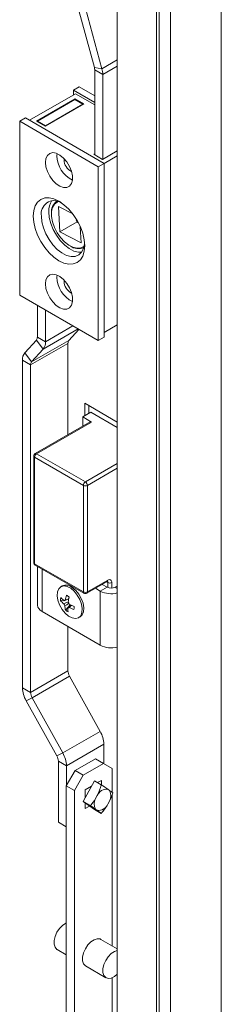
# Model space of a CAD drawing. Units: millimetres. Extents: x -3786 to 4614, y -3385 to 2555.
# Drawn here: x 3876 to 3928, y 719 to 976 of the extents above; entities that cross this region are included whole.
import ezdxf

# ---------------------------------------------------------------- set-up
doc = ezdxf.new("R2010")
doc.units = ezdxf.units.MM
doc.header["$LTSCALE"] = 5

msp = doc.modelspace()

# ---------------------------------------------------------------- linework, layer by layer
at = {"color": 7, "linetype": 'Continuous', "lineweight": 18}
for p, q in [((3928.41, 51.3, -200.31), (3928.42, 1696.07, -200.31)), ((3915.13, 1689.35, -200.31), (3915.12, 42.67, -200.31)), ((3901.28, 1680.06, -200.31), (3901.27, 55.96, -200.31)), ((3911.51, 53.51, -200.31), (3911.52, 1677.62, -200.31)), ((3912.22, 53.92, -200.31), (3912.23, 1678.02, -200.31)), ((3891, 978.87, -200.31), (3895.29, 963.07, -200.31)), ((3892.99, 978.57, -200.31), (3897.28, 962.77, -200.31)), ((3895.29, 963.07, -200.31), (3897.28, 962.77, -200.31)), ((3897.5, 961.22, -200.31), (3895.38, 962.45, -200.31)), ((3895.38, 962.45, -200.31), (3895.38, 940.31, -200.31)), ((3897.5, 961.22, -200.31), (3897.5, 939.16, -200.31)), ((3891.36, 958.03, -200.31), (3889.84, 957.15, -200.31)), ((3891.36, 958.03, -200.31), (3895.38, 955.71, -200.31)), ((3890.37, 956.24, -200.31), (3878.39, 949.32, -200.31)), ((3880.17, 949.08, -200.31), (3890.25, 954.9, -200.31)), ((3889.84, 957.15, -200.31), (3895.38, 953.96, -200.31)), ((3889.84, 955.93, -200.31), (3889.84, 957.15, -200.31)), ((3890.25, 954.9, -200.31), (3892.55, 953.57, -200.31)), ((3890.25, 954.9, -200.31), (3890.25, 954.71, -200.31)), ((3895.38, 953.35, -200.31), (3890.37, 956.24, -200.31)), ((3890.18, 954.76, -200.31), (3880.42, 949.12, -200.31)), ((3892.55, 953.57, -200.31), (3882.47, 947.75, -200.31)), ((3892.3, 953.53, -200.31), (3882.54, 947.9, -200.31)), ((3892.3, 953.53, -200.31), (3890.18, 954.76, -200.31)), ((3892.3, 953.43, -200.31), (3892.3, 953.53, -200.31)), ((3877.33, 949.93, -200.31), (3875.81, 949.05, -200.31)), ((3877.33, 949.93, -200.31), (3897.83, 938.09, -200.31)), ((3875.81, 949.05, -200.31), (3896.31, 937.21, -200.31)), ((3875.81, 903.73, -200.31), (3875.81, 949.05, -200.31)), ((3882.47, 947.75, -200.31), (3880.17, 949.08, -200.31)), ((3882.54, 947.9, -200.31), (3880.42, 949.12, -200.31)), ((3880.42, 948.94, -200.31), (3880.42, 949.12, -200.31)), ((3882.54, 947.8, -200.31), (3882.54, 947.9, -200.31)), ((3885.53, 940.09, -200.31), (3885.56, 940.64, -200.31)), ((3895.13, 940.45, -200.31), (3895.38, 940.59, -200.31)), ((3897.43, 939.12, -200.31), (3895.13, 940.45, -200.31)), ((3901.27, 941.34, -200.31), (3897.43, 939.12, -200.31)), ((3901.27, 940.08, -200.31), (3897.83, 938.09, -200.31)), ((3887.39, 939.02, -200.31), (3887.41, 939.31, -200.31)), ((3897.83, 938.09, -200.31), (3896.31, 937.21, -200.31)), ((3896.31, 937.21, -200.31), (3896.31, 891.89, -200.31)), ((3897.83, 938.09, -200.31), (3897.83, 892.77, -200.31)), ((3885.89, 928.17, -200.31), (3885.51, 927.95, -200.31)), ((3885.95, 926.85, -200.31), (3889.67, 924.94, -200.31)), ((3886.25, 920.23, -200.31), (3885.95, 926.85, -200.31)), ((3890.79, 922.85, -200.31), (3886.25, 920.23, -200.31)), ((3890.54, 923.29, -200.31), (3890.9, 922.66, -200.31)), ((3890.9, 922.66, -200.31), (3891.21, 922.48, -200.31)), ((3891.63, 921.58, -200.31), (3891.83, 917.36, -200.31)), ((3891.83, 917.36, -200.31), (3886.25, 920.23, -200.31)), ((3892.26, 916.26, -200.31), (3892.64, 916.48, -200.31)), ((3885.53, 908.41, -200.31), (3885.56, 908.96, -200.31)), ((3887.39, 907.34, -200.31), (3887.41, 907.63, -200.31)), ((3896.31, 891.89, -200.31), (3875.81, 903.73, -200.31)), ((3880.42, 892.82, -200.31), (3880.42, 901.07, -200.31)), ((3882.54, 891.6, -200.31), (3882.54, 899.84, -200.31)), ((3901.27, 895.98, -200.31), (3897.83, 894, -200.31)), ((3888.66, 891.95, -200.31), (3891.26, 894.81, -200.31)), ((3877.15, 888.72, -200.31), (3880.17, 892.04, -200.31)), ((3888.41, 891.17, -200.31), (3878.65, 885.54, -200.31)), ((3888.66, 891.95, -200.31), (3878.9, 886.32, -200.31)), ((3881.92, 889.65, -200.31), (3880.17, 892.04, -200.31)), ((3880.42, 892.82, -200.31), (3882.54, 891.6, -200.31)), ((3888.41, 867.37, -200.31), (3888.41, 891.17, -200.31)), ((3897.83, 892.77, -200.31), (3896.31, 891.89, -200.31)), ((3877.15, 888.72, -200.31), (3878.9, 886.32, -200.31)), ((3878.9, 886.32, -200.31), (3881.92, 889.65, -200.31)), ((3878.65, 885.54, -200.31), (3876.53, 886.76, -200.31)), ((3876.53, 801.37, -200.31), (3876.53, 886.76, -200.31)), ((3878.65, 800.14, -200.31), (3878.65, 885.54, -200.31)), ((3901.27, 870.66, -200.31), (3892.78, 875.56, -200.31)), ((3892.78, 875.56, -200.31), (3892.78, 872.29, -200.31)), ((3892.25, 871.99, -200.31), (3894.37, 873.21, -200.31)), ((3893.84, 872.91, -200.31), (3893.84, 874.95, -200.31)), ((3901.27, 869.23, -200.31), (3894.37, 873.21, -200.31)), ((3894.17, 870.7, -200.31), (3879.85, 862.43, -200.31)), ((3894.54, 870.66, -200.31), (3880.23, 862.4, -200.31)), ((3894.54, 870.66, -200.31), (3892.25, 871.99, -200.31)), ((3892.25, 871.99, -200.31), (3892.25, 869.59, -200.31)), ((3879.48, 861.78, -200.31), (3879.48, 834.02, -200.31)), ((3892.42, 854.13, -200.31), (3879.69, 861.48, -200.31)), ((3879.69, 861.48, -200.31), (3879.69, 833.71, -200.31)), ((3880.23, 862.4, -200.31), (3892.95, 855.05, -200.31)), ((3892.42, 826.37, -200.31), (3892.42, 854.13, -200.31)), ((3893.48, 854.13, -200.31), (3893.48, 826.37, -200.31)), ((3879.69, 833.71, -200.31), (3892.42, 826.37, -200.31)), ((3879.85, 833.37, -200.31), (3892.58, 826.02, -200.31)), ((3880.47, 833.01, -200.31), (3880.47, 822.89, -200.31)), ((3893.33, 826.02, -200.31), (3898.63, 829.08, -200.31)), ((3893.48, 826.37, -200.31), (3898.79, 829.43, -200.31)), ((3886.92, 827.94, -200.31), (3886.53, 827.72, -200.31)), ((3895.56, 827.31, -200.31), (3896.84, 826.57, -200.31)), ((3896.84, 826.57, -200.31), (3898.61, 827.59, -200.31)), ((3896.84, 812.49, -200.31), (3896.84, 826.57, -200.31)), ((3897.33, 828.33, -200.31), (3898.61, 827.59, -200.31)), ((3900.73, 827.59, -200.31), (3901.27, 827.9, -200.31)), ((3886.47, 824.11, -200.31), (3887.22, 824.24, -200.31)), ((3887.67, 824.21, -200.31), (3887.41, 824.08, -200.31)), ((3888.07, 824.37, -200.31), (3888.61, 824.46, -200.31)), ((3887.74, 821.65, -200.31), (3889.01, 823.03, -200.31)), ((3881.64, 821.26, -200.31), (3896.84, 812.49, -200.31)), ((3891.18, 819.66, -200.31), (3891.57, 819.89, -200.31)), ((3888.41, 805.77, -200.31), (3888.41, 817.35, -200.31)), ((3888.41, 805.77, -200.31), (3878.65, 800.14, -200.31)), ((3888.8, 804.43, -200.31), (3879.04, 798.79, -200.31)), ((3896.81, 790.02, -200.31), (3888.8, 804.43, -200.31)), ((3876.53, 801.37, -200.31), (3878.65, 800.14, -200.31)), ((3879.04, 798.79, -200.31), (3877.5, 798, -200.31)), ((3887.05, 784.39, -200.31), (3879.04, 798.79, -200.31)), ((3885.51, 783.6, -200.31), (3877.5, 798, -200.31)), ((3896.81, 790.02, -200.31), (3887.05, 784.39, -200.31)), ((3897.78, 786.66, -200.31), (3888.02, 781.02, -200.31)), ((3897.78, 781.57, -200.31), (3897.78, 786.66, -200.31)), ((3885.51, 783.6, -200.31), (3887.05, 784.39, -200.31)), ((3890.25, 779.79, -200.31), (3895.55, 782.85, -200.31)), ((3895.55, 782.85, -200.31), (3897.67, 781.63, -200.31)), ((3888.02, 781.02, -200.31), (3885.9, 782.25, -200.31)), ((3885.9, 766.32, -200.31), (3885.9, 782.25, -200.31)), ((3888.02, 775.93, -200.31), (3888.02, 781.02, -200.31)), ((3892.37, 778.57, -200.31), (3897.67, 781.63, -200.31)), ((3897.67, 781.63, -200.31), (3899.97, 780.3, -200.31)), ((3899.97, 780.3, -200.31), (3899.97, 774.1, -200.31)), ((3887.95, 775.81, -200.31), (3890.25, 779.79, -200.31)), ((3890.07, 774.59, -200.31), (3892.37, 778.57, -200.31)), ((3890.25, 779.79, -200.31), (3892.37, 778.57, -200.31)), ((3887.95, 775.81, -200.31), (3890.07, 774.59, -200.31)), ((3887.95, 345.29, -200.31), (3887.95, 775.81, -200.31)), ((3895.3, 777.13, -200.31), (3892.39, 771.72, -200.31)), ((3892.9, 774.79, -200.31), (3894.56, 775.75, -200.31)), ((3897.08, 776.11, -200.31), (3895.3, 777.13, -200.31)), ((3896.13, 776.66, -200.31), (3897.14, 777.24, -200.31)), ((3897.14, 777.24, -200.31), (3897.14, 776.07, -200.31)), ((3890.07, 344.06, -200.31), (3890.07, 774.59, -200.31)), ((3892.9, 772.66, -200.31), (3892.9, 774.79, -200.31)), ((3896.03, 773.31, -200.31), (3895.61, 772.53, -200.31)), ((3899.24, 774.63, -200.31), (3898.82, 774.92, -200.31)), ((3899.97, 773.56, -200.31), (3899.97, 734.09, -200.31)), ((3894.29, 770.63, -200.31), (3892.39, 771.72, -200.31)), ((3892.39, 771.72, -200.31), (3895.3, 769.67, -200.31)), ((3892.9, 769.89, -200.31), (3892.9, 771.37, -200.31)), ((3894.05, 770.56, -200.31), (3892.9, 769.89, -200.31)), ((3898.82, 771.04, -200.31), (3899.24, 771.83, -200.31)), ((3897.08, 768.65, -200.31), (3895.3, 769.67, -200.31)), ((3895.61, 769.73, -200.31), (3896.03, 769.43, -200.31)), ((3885.9, 766.32, -200.31), (3887.95, 765.14, -200.31)), ((3901.27, 733.34, -200.31), (3897.02, 735.79, -200.31)), ((3885.6, 733.15, -200.31), (3887.95, 731.79, -200.31)), ((3893.02, 728.87, -200.31), (3898.32, 725.8, -200.31)), ((3899.97, 725.82, -200.31), (3899.97, 415.64, -200.31))]:
    msp.add_line(p, q, dxfattribs=at)
at = {"color": 8, "linetype": 'Continuous', "lineweight": 18}
for p, q in [((3901.27, 965.08, -200.31), (3897.28, 962.77, -200.31)), ((3901.27, 963.4, -200.31), (3897.5, 961.22, -200.31)), ((3891.06, 894.92, -200.31), (3881.92, 889.65, -200.31)), ((3889.68, 895.72, -200.31), (3882.54, 891.6, -200.31)), ((3892.95, 855.05, -200.31), (3901.27, 859.85, -200.31)), ((3901.27, 858.63, -200.31), (3893.48, 854.13, -200.31)), ((3881.64, 821.26, -200.31), (3881.64, 832.34, -200.31)), ((3898.79, 828.82, -200.31), (3898.48, 829, -200.31)), ((3898.79, 827.5, -200.31), (3898.79, 828.82, -200.31)), ((3899.85, 828.82, -200.31), (3899.85, 827.34, -200.31)), ((3900.73, 827.59, -200.31), (3901.27, 827.28, -200.31))]:
    msp.add_line(p, q, dxfattribs=at)
at = {"color": 7, "linetype": 'Continuous', "lineweight": 18, "elevation": -200.31, "flags": 128}
for points in [[(3882.52, 938.35), (3882.65, 939.38), (3883.04, 940.18), (3883.65, 940.69), (3884.43, 940.88), (3885.34, 940.73), (3886.3, 940.25), (3887.24, 939.48), (3888.1, 938.47), (3888.8, 937.31), (3889.3, 936.07), (3889.56, 934.85), (3889.56, 933.74), (3889.3, 932.82), (3888.8, 932.15), (3888.1, 931.8), (3887.24, 931.78), (3886.3, 932.1), (3885.34, 932.73), (3884.43, 933.63), (3883.65, 934.72), (3883.04, 935.94), (3882.65, 937.18), (3882.52, 938.35)], [(3879.34, 924.35), (3879.47, 922.76), (3879.85, 921.09), (3880.47, 919.39), (3881.31, 917.73), (3882.33, 916.18), (3883.49, 914.79), (3884.75, 913.62), (3886.06, 912.72), (3887.37, 912.11), (3888.63, 911.82), (3889.79, 911.87), (3890.81, 912.25), (3891.64, 912.94), (3892.27, 913.92), (3892.65, 915.16), (3892.78, 916.6), (3892.65, 918.18), (3892.27, 919.86), (3891.64, 921.56), (3890.81, 923.22), (3889.79, 924.77), (3888.63, 926.16), (3887.37, 927.32), (3886.06, 928.23), (3884.75, 928.84), (3883.49, 929.12), (3882.33, 929.08), (3881.31, 928.7), (3880.47, 928.01), (3879.85, 927.02), (3879.47, 925.79), (3879.34, 924.35)], [(3892.66, 916.55), (3892.53, 916.44), (3891.72, 916.04), (3890.76, 915.95), (3889.7, 916.21), (3888.59, 916.78), (3887.5, 917.63), (3886.49, 918.73), (3885.6, 920.01), (3884.89, 921.4), (3884.4, 922.83), (3884.14, 924.22), (3884.15, 925.5), (3884.41, 926.6), (3884.91, 927.45), (3885.63, 928.01), (3885.96, 928.15)], [(3892.75, 917.25), (3892.74, 917.13), (3892.48, 915.9), (3891.97, 914.92), (3891.23, 914.22), (3890.29, 913.85), (3889.21, 913.81), (3888.04, 914.11), (3886.81, 914.74), (3885.61, 915.66), (3884.47, 916.84), (3883.46, 918.22), (3882.62, 919.73), (3881.99, 921.31), (3881.6, 922.87), (3881.46, 924.35)], [(3891.97, 914.93), (3891.16, 914.93), (3889.98, 915.23), (3888.76, 915.86), (3887.55, 916.79), (3886.41, 917.97), (3885.4, 919.34), (3884.56, 920.85), (3883.93, 922.43), (3883.54, 923.99), (3883.41, 925.47)], [(3882.52, 906.67), (3882.65, 907.7), (3883.04, 908.5), (3883.65, 909.01), (3884.43, 909.2), (3885.34, 909.04), (3886.3, 908.57), (3887.24, 907.8), (3888.1, 906.79), (3888.8, 905.63), (3889.3, 904.39), (3889.56, 903.17), (3889.56, 902.05), (3889.3, 901.13), (3888.8, 900.47), (3888.1, 900.12), (3887.24, 900.1), (3886.3, 900.42), (3885.34, 901.05), (3884.43, 901.95), (3883.65, 903.04), (3883.04, 904.25), (3882.65, 905.5), (3882.52, 906.67)], [(3889.12, 827.32), (3888.19, 827.79), (3887.31, 827.94), (3886.55, 827.73), (3885.98, 827.2), (3885.65, 826.39), (3885.57, 825.36), (3885.76, 824.19), (3886.2, 822.98), (3886.85, 821.83), (3887.67, 820.83), (3888.58, 820.06), (3889.52, 819.59), (3890.4, 819.45), (3891.15, 819.65), (3891.72, 820.18), (3892.06, 821), (3892.13, 822.03), (3891.94, 823.2), (3891.5, 824.4), (3890.85, 825.55), (3890.03, 826.55), (3889.12, 827.32)], [(3891.57, 819.89), (3892.11, 820.41), (3892.45, 821.22), (3892.52, 822.25), (3892.33, 823.42), (3891.89, 824.63), (3891.24, 825.78), (3890.42, 826.78), (3889.51, 827.55)], [(3880.47, 822.89), (3880.47, 822.89), (3880.54, 822.44), (3880.77, 822.01), (3881.14, 821.61), (3881.64, 821.26)], [(3885.6, 733.15), (3885.52, 733.2), (3885.05, 733.73), (3884.8, 734.52), (3884.8, 735.49), (3885.05, 736.56), (3885.52, 737.64), (3886.18, 738.63), (3886.97, 739.44), (3887.81, 740), (3887.95, 740.06)], [(3893.02, 728.87), (3892.95, 728.91), (3892.47, 729.44), (3892.22, 730.23), (3892.22, 731.2), (3892.47, 732.28), (3892.95, 733.35), (3893.61, 734.34), (3894.39, 735.15), (3895.23, 735.71), (3896.05, 735.97), (3896.78, 735.9), (3897.02, 735.79)], [(3901.27, 726.74), (3900.54, 726.13), (3899.69, 725.72), (3898.91, 725.62), (3898.25, 725.85), (3897.78, 726.38), (3897.53, 727.17), (3897.53, 728.14), (3897.78, 729.21), (3898.25, 730.29), (3898.91, 731.28), (3899.69, 732.09), (3900.54, 732.65), (3901.27, 732.89)]]:
    msp.add_lwpolyline(points, dxfattribs=at)
at = {"color": 8, "linetype": 'Continuous', "lineweight": 18, "elevation": -200.31, "flags": 128}
msp.add_lwpolyline([(3893.48, 826.37), (3893.47, 826.25), (3893.44, 826.16), (3893.39, 826.08), (3893.33, 826.02), (3893.33, 826.02)], dxfattribs=at)
at = {"color": 7, "linetype": 'Continuous', "lineweight": 18}
for centre, radius, start, end in [((3892.99, 962.42, -200.31), 2.39, 0.5868, 15.6626), ((3891.53, 961.16, -200.31), 5.97, 0.5898, 15.6619), ((3892.92, 940.31, -200.31), 7.4, 181.7049, 242.9507), ((3890.85, 939.1, -200.31), 3.47, 181.2779, 243.952), ((3884.85, 924.93, -200.31), 3.44, 59.1858, 189.7089), ((3888.1, 925.73, -200.31), 4.7, 145.8282, 183.0858), ((3887.53, 925.45, -200.31), 3.44, 124.9165, 186.3958), ((3891.13, 919.62, -200.31), 3.76, 234.9157, 292.3803), ((3892.92, 908.63, -200.31), 7.4, 181.7054, 242.9502), ((3890.85, 907.41, -200.31), 3.47, 181.2785, 243.9521), ((3879.27, 892.76, -200.31), 1.15, 321.4698, 3.2071), ((3879.67, 891.44, -200.31), 2.88, 321.4747, 3.2026), ((3889.56, 891.23, -200.31), 1.15, 141.4823, 183.1966), ((3879.4, 886.92, -200.31), 2.88, 141.4728, 183.2043), ((3879.8, 885.6, -200.31), 1.15, 141.4769, 183.1999), ((3894.32, 870.35, -200.31), 0.377, 54.3874, 114.3107), ((3880.23, 861.78, -200.31), 0.75, 119.9969, 179.9996), ((3880.85, 861.42, -200.31), 1.15, 122.6032, 177.3968), ((3893.57, 854.08, -200.31), 1.15, 122.6032, 177.3968), ((3892.33, 854.08, -200.31), 1.15, 2.6023, 57.395), ((3892.95, 855.15, -200.31), 1.15, 242.6078, 297.3909), ((3880.23, 834.02, -200.31), 0.75, 179.9996, 240.0027), ((3899.2, 828.92, -200.31), 0.655, 350.7846, 129.2027), ((3887.91, 825.8, -200.31), 2.36, 47.5265, 115.0102), ((3899.7, 832.2, -200.31), 6.31, 243.0909, 284.4591), ((3899.67, 829.64, -200.31), 2.31, 242.6096, 297.3904), ((3899.32, 829.84, -200.31), 1.15, 242.6087, 297.39), ((3892.63, 824.06, -200.31), 6.16, 172.0062, 179.5069), ((3891.96, 829.01, -200.31), 7.36, 221.6708, 231.1508), ((3892.03, 829.82, -200.31), 7.37, 221.6787, 231.1429), ((3887.7, 823.83, -200.31), 0.384, 84.1423, 139.662), ((3899.18, 822.4, -200.31), 11.58, 164.3572, 170.9849), ((3899.19, 841.35, -200.31), 19.37, 234.799, 237.3861), ((3899.89, 821.91, -200.31), 11.57, 164.3512, 170.9869), ((3892.95, 827.39, -200.31), 1.15, 242.6101, 297.3899), ((3892.95, 826.67, -200.31), 0.75, 240.0027, 299.9969), ((3889.09, 823.83, -200.31), 1.83, 197.617, 216.9439), ((3893.8, 822.8, -200.31), 6.18, 180.7025, 190.7858), ((3892.05, 827.28, -200.31), 7.09, 232.5573, 239.6274), ((3888.39, 822.62, -200.31), 0.385, 264.1744, 319.6443), ((3894.53, 822.32, -200.31), 6.18, 180.7013, 190.7829), ((3887, 822.63, -200.31), 1.83, 17.6143, 36.9557), ((3894.32, 832.5, -200.31), 11.58, 240.907, 247.9069), ((3894.37, 833.29, -200.31), 11.57, 240.9052, 247.9123), ((3910.68, 820.63, -200.31), 20.75, 174.6438, 176.8698), ((3899.7, 818.11, -200.31), 6.31, 243.0905, 284.4591), ((3891.27, 805.87, -200.31), 2.86, 181.8757, 210.2117), ((3883.68, 801.6, -200.31), 7.15, 181.8693, 210.2176), ((3881.51, 800.23, -200.31), 2.86, 181.8743, 210.2131), ((3890.63, 786.42, -200.31), 7.15, 1.8707, 30.2162), ((3883.04, 782.16, -200.31), 2.86, 1.8721, 30.2153), ((3880.87, 780.79, -200.31), 7.15, 1.8706, 30.2163), ((3883.1, 779.77, -200.31), 14.46, 333.4655, 345.3256), ((3843.9, 695.97, -200.31), 96.18, 55.1762, 56.4307), ((3898.55, 772.18, -200.31), 2.76, 84.2565, 155.7366), ((3896.82, 773.23, -200.31), 2.8, 329.9534, 30.0457), ((3883.41, 752.26, -200.31), 27.4, 52.4608, 54.7203), ((3886.27, 778.3, -200.31), 14.5, 333.4761, 342.694), ((3883.3, 779.64, -200.31), 14.21, 320.6549, 329.9979), ((3845.24, 697.41, -200.31), 88.13, 55.1443, 56.1811), ((3898.03, 771.13, -200.31), 2.8, 149.9534, 210.0457), ((3896.3, 772.18, -200.31), 2.76, 264.2565, 335.7366), ((3886.6, 778.09, -200.31), 14.11, 317.9695, 330.0221), ((3882.75, 750.56, -200.31), 23.08, 51.6248, 54.8824)]:
    msp.add_arc(centre, radius, start, end, dxfattribs=at)
at = {"color": 8, "linetype": 'Continuous', "lineweight": 18}
for centre, radius, start, end in [((3880.01, 862.09, -200.31), 0.377, 54.3764, 114.3217), ((3879.85, 861.82, -200.31), 0.377, 185.6971, 245.6268), ((3879.85, 834.06, -200.31), 0.377, 185.6956, 245.6209), ((3880.06, 833.67, -200.31), 0.37, 173.7067, 234.9871), ((3898.43, 829.38, -200.31), 0.36, 304.0629, 7.2507), ((3898.38, 828.85, -200.31), 0.406, 355.5383, 41.6364), ((3892.78, 826.32, -200.31), 0.36, 172.741, 235.9528)]:
    msp.add_arc(centre, radius, start, end, dxfattribs=at)
at = {"color": 7, "linetype": 'Continuous', "lineweight": 18}
for points, knots in [([(3898.63, 829.08, -200.31), (3898.67, 829.1, -200.31), (3898.73, 829.13, -200.31), (3898.73, 829.13, -200.31), (3898.73, 829.13, -200.31)], [0, 0, 0, 0, 0.601321, 1, 1, 1, 1]), ([(3887.74, 824.21, -200.31), (3887.83, 824.26, -200.31), (3888.14, 824.41, -200.31), (3888.45, 824.56, -200.31), (3888.67, 824.67, -200.31)], [0, 0, 0, 0, 0.295097, 1, 1, 1, 1]), ([(3887.35, 823.28, -200.31), (3887.45, 823.32, -200.31), (3887.82, 823.5, -200.31), (3888.19, 823.68, -200.31), (3888.46, 823.81, -200.31)], [0, 0, 0, 0, 0.269048, 1, 1, 1, 1]), ([(3888.65, 823.41, -200.31), (3888.4, 823.24, -200.31), (3888.06, 823.02, -200.31), (3887.72, 822.79, -200.31), (3887.63, 822.73, -200.31)], [0, 0, 0, 0, 0.72698, 1, 1, 1, 1]), ([(3888.35, 822.24, -200.31), (3888.45, 822.3, -200.31), (3888.78, 822.52, -200.31), (3889.1, 822.74, -200.31), (3889.34, 822.89, -200.31)], [0, 0, 0, 0, 0.2830343, 1, 1, 1, 1]), ([(3889.4, 822.87, -200.31), (3889.25, 822.76, -200.31), (3889.01, 822.6, -200.31), (3888.77, 822.43, -200.31), (3888.69, 822.37, -200.31)], [0, 0, 0, 0, 0.643223, 1, 1, 1, 1])]:
    msp.add_open_spline(points, degree=3, knots=knots, dxfattribs=at)

doc.saveas('drawing.dxf')
